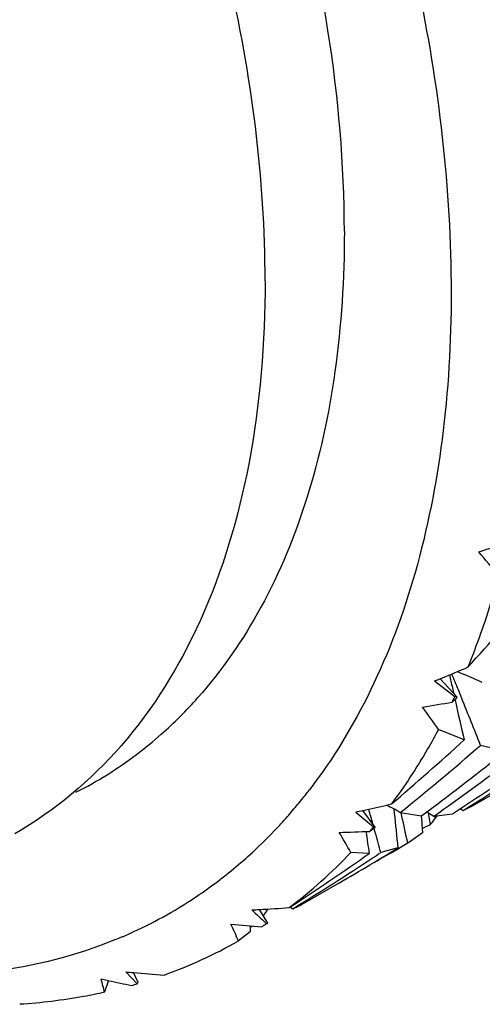
# Model space of a CAD drawing. Units: inches. Extents: x 0.7 to 21.3, y 0.5 to 16.
# Drawn here: x 7.4 to 7.4, y 14.5 to 14.6 of the extents above; entities that cross this region are included whole.
import ezdxf

# ---------------------------------------------------------------- set-up
doc = ezdxf.new("R2010")
doc.units = ezdxf.units.IN
doc.header["$LTSCALE"] = 1.21
doc.header["$MEASUREMENT"] = 0
doc.layers.get('0').update_dxf_attribs({"linetype": 'CONTINUOUS'})
doc.layers.add('AXIS', color=7, linetype='CONTINUOUS')

msp = doc.modelspace()

# ---------------------------------------------------------------- linework, layer by layer
at = {"color": 7, "linetype": 'CONTINUOUS'}
for p, q in [((7.4361686133, 14.5164052658), (7.4364362243, 14.5162867794)), ((7.4364362243, 14.5162867794), (7.4368695443, 14.5160945346)), ((7.4338466726, 14.5154521955), (7.4359147568, 14.5138926513)), ((7.4361504017, 14.5138213121), (7.4344038811, 14.5156787839)), ((7.4356504596, 14.5147664997), (7.4357682362, 14.5142255689)), ((7.4364926943, 14.5139589758), (7.4362546015, 14.514544774)), ((7.4365979337, 14.5136993586), (7.4364926943, 14.5139589758)), ((7.4359094469, 14.5135835449), (7.4359536091, 14.5133841748)), ((7.4368424865, 14.5095004351), (7.4342561593, 14.5105626125)), ((7.4409789312, 14.5083369782), (7.4384938664, 14.508947618)), ((7.4290439428, 14.5029133595), (7.4295011197, 14.5030212012)), ((7.4259067946, 14.5022088393), (7.4276794477, 14.5006984029)), ((7.427862896, 14.5006892606), (7.4265981909, 14.5023612237)), ((7.4290438573, 14.5029164261), (7.4293452692, 14.5027460219)), ((7.429742477, 14.5025182236), (7.4297845621, 14.5020949986)), ((7.4303892292, 14.5021536103), (7.4325191893, 14.5018160169)), ((7.430553203, 14.5017924805), (7.4304700108, 14.5021709914)), ((7.4325191893, 14.5018160169), (7.4330667608, 14.5022225322)), ((7.433064501, 14.5022292952), (7.4337744763, 14.5017870275)), ((7.4332888386, 14.5019323266), (7.4332626198, 14.50210476)), ((7.4337744763, 14.5017870275), (7.4356588909, 14.5020383981)), ((7.4364545237, 14.5025639217), (7.4367309095, 14.50237574)), ((7.4333215164, 14.5017166335), (7.4332888386, 14.5019323266)), ((7.4338653124, 14.5017945657), (7.4338885262, 14.5015148373)), ((7.427796168, 14.5003827218), (7.4277385674, 14.5005902887)), ((7.4326227295, 14.5001170754), (7.4312137074, 14.4990863246)), ((7.4325947509, 14.500543583), (7.4326227295, 14.5001170754)), ((7.4311451921, 14.4990472247), (7.4307466584, 14.4988166754)), ((7.4272505363, 14.4980114147), (7.4254012633, 14.4981237822)), ((7.4284185016, 14.4981141087), (7.4283633576, 14.4983170908)), ((7.4301534755, 14.4985765423), (7.4284185016, 14.4981141087)), ((7.4307466659, 14.4988166797), (7.4301966061, 14.498499974)), ((7.4273139796, 14.4968622994), (7.4277736133, 14.4971365432)), ((7.4170069185, 14.4909740254), (7.416170982, 14.4923508567)), ((7.4191715198, 14.4925434937), (7.4192770942, 14.4926121549)), ((7.4192381651, 14.492640563), (7.4195356062, 14.4924348837)), ((7.4152437618, 14.4900985413), (7.4140415023, 14.4891732593)), ((7.4152015102, 14.4907106283), (7.4152134542, 14.4905362506)), ((7.4152134542, 14.4905362506), (7.4152437618, 14.4900985413)), ((7.4155201812, 14.4906779094), (7.4152179516, 14.4905292933)), ((7.416776521, 14.4910029887), (7.4168700521, 14.4909142333)), ((7.4009262606, 14.4851524865), (7.4001800671, 14.4853064902)), ((7.4026651521, 14.4860461307), (7.4032385659, 14.4854421864)), ((7.4032385659, 14.4854421864), (7.403815008, 14.4848374296)), ((7.4039123224, 14.484970799), (7.4034322702, 14.4859786218))]:
    msp.add_line(p, q, dxfattribs=at)
for centre, radius, start, end in [((7.2802297745, 15.0346121497), 0.530218834, 287.345780953, 287.6699405005), ((7.2392851304, 14.3577804683), 0.2622162241, 39.9378445361, 40.6236349559), ((7.2076906019, 14.7264475011), 0.3108233038, 317.5949557032, 319.4108726902), ((7.3742098724, 14.6645251233), 0.1605592904, 291.8039372079, 292.6952872104), ((7.7082632538, 14.5738472139), 0.2789413314, 191.9535480819, 192.2280553498), ((6.9791434197, 14.3284138667), 0.4935537936, 22.1556407618, 22.3585252176), ((7.3742042618, 14.6645385275), 0.1605738214, 292.6952917624, 293.0992030923), ((7.2252551434, 14.0397239278), 0.521257719, 65.8309192752, 66.0481449809), ((7.3487226136, 15.0289770497), 0.5229368168, 279.2352357464, 279.5678924363), ((7.3737464298, 14.5427488702), 0.0685389064, 334.5671485898, 334.833840851), ((7.3734001005, 14.5429115901), 0.0689215573, 334.8338411769, 335.0995464279), ((7.7321330317, 14.5791276198), 0.3033882841, 192.5151276873, 193.2675537034), ((6.9805845485, 14.3289970438), 0.4919991388, 21.4539826572, 22.0497709601), ((7.2585102847, 14.3869745845), 0.2148502108, 35.1156564645, 35.8545350343), ((7.2463676819, 14.717921272), 0.2823471205, 310.436956138, 312.4240404798), ((7.2561176168, 14.7182749467), 0.2776310986, 308.8813176232, 311.0639797621), ((7.267042065, 14.7252370365), 0.2780281798, 306.6660961916, 308.7268831563), ((7.2858992323, 14.7339544499), 0.2760671057, 303.0499672259, 305.0917736374), ((7.2758269839, 14.726213224), 0.2744349249, 305.1372572705, 307.161011139), ((7.2936480979, 14.736024224), 0.273978658, 301.4826749326, 303.512782912), ((7.3795146092, 14.5364729535), 0.0525732508, 320.8927995668, 322.4934809625), ((7.3801829412, 14.5359322083), 0.0517135596, 319.9664644031, 320.8906219213), ((7.3807901151, 14.5354196278), 0.0509189558, 318.1481176042, 319.9686141568), ((7.3898031025, 14.6703186663), 0.1719429862, 282.1208747653, 282.3569036741), ((7.3898811156, 14.6699654058), 0.1715812146, 282.3567007009, 283.1938631255), ((7.0071361001, 14.3837581734), 0.4365274097, 15.5807294889, 15.7833615188), ((7.1899975605, 14.0797465055), 0.4860204898, 60.3558177039, 60.4973223275), ((7.8026868892, 14.5394155737), 0.374765221, 185.7152089911, 186.2560770871), ((7.2873935951, 14.731683821), 0.2733488946, 302.8473805789, 303.0469835942), ((7.4338063897, 14.5098385055), 0.0080153406, 291.3992944325, 299.989590352), ((7.3814309742, 14.5348473911), 0.0500597973, 316.781858982, 318.1465808384), ((7.0370973436, 14.4155109029), 0.4028051935, 11.9692328344, 12.3686999868), ((7.8315451912, 14.526505323), 0.3997942794, 183.5405358219, 183.7232787886), ((7.0735087028, 14.4473144463), 0.3639022654, 8.4760652484, 8.5977606216), ((7.4254155267, 14.5078636163), 0.0105876681, 319.2490119399, 323.1557253068), ((7.4249196975, 14.5082421011), 0.0112114213, 323.1272636976, 323.9187828052), ((7.424691157, 14.5084083627), 0.0114940405, 323.9199036403, 324.9603986049), ((7.3823335836, 14.533987803), 0.0488133927, 312.7741518121, 316.7916476174), ((7.4090505541, 15.0293281996), 0.529395477, 271.6423281462, 271.9756663399), ((7.2889492803, 14.4201447161), 0.1571619496, 29.7469401598, 30.6014964193), ((7.7843547639, 14.5528749484), 0.3612941138, 188.384742407, 188.7343160604), ((7.3863676515, 14.5349363863), 0.0536554161, 319.7207267214, 320.0346972539), ((7.3862101782, 14.5350683577), 0.0538608774, 320.0346988915, 320.3478771109), ((7.0094839501, 14.3844101196), 0.4340907233, 15.2127315631, 15.495466585), ((7.3119779214, 14.7443393456), 0.2720099135, 296.3239328493, 296.5207387388), ((7.3832794054, 14.5329743874), 0.047427192, 309.7021237694, 312.7668470395), ((7.3890347138, 14.5324552708), 0.0500117689, 307.0559263172, 316.648818202), ((7.2812649886, 14.7183913696), 0.2649079615, 303.5207060749, 303.7444166336), ((7.2975832503, 14.7294557403), 0.266320987, 299.2605907197, 299.8641728648), ((7.2899655026, 14.7275762647), 0.2685024034, 300.8803681802, 301.4739386254), ((7.2753948001, 14.7136796859), 0.2637668816, 303.0581802502, 305.1500345538), ((7.2838251049, 14.7144803366), 0.2602335938, 301.4325823709, 303.5263178705), ((7.384038464, 14.5320539256), 0.0462341273, 303.0511838124, 309.7070637309), ((7.2911709664, 14.7255533308), 0.2661475303, 300.0004176763, 300.7659381652), ((7.3842723657, 14.5317401699), 0.0458435819, 293.5048174444, 303.0200209809), ((7.4052838517, 14.6832196642), 0.1911813189, 273.0351422264, 273.2647315351), ((7.9236796525, 15.0250897539), 0.7363419433, 226.3486981193, 226.4958393059), ((7.4053288528, 14.6824566394), 0.1904169697, 273.2642879362, 274.168886038), ((7.4059793892, 14.4988122316), 0.0127613878, 326.089777642, 329.8022468131), ((7.4172779189, 14.4983307255), 0.0063133274, 290.9532795279, 298.1835217161), ((7.4171843502, 14.4985096902), 0.0065152665, 298.1654985206, 300.0024336201), ((7.4639251665, 15.032267501), 0.5437446755, 264.6566755401, 264.9854562686), ((7.3252421937, 14.451211438), 0.0965733766, 23.1467715758, 24.2563035364), ((7.3904595944, 14.5306510688), 0.0477129785, 302.9302327628, 303.2697630509), ((7.3904418869, 14.5306780529), 0.0477452538, 303.2697657641, 303.6091423559), ((7.3840962889, 14.5321514555), 0.0462909703, 292.240134466, 293.1270178828), ((7.3841486567, 14.5320282167), 0.0461570669, 293.1273223003, 293.5030347133), ((7.3903611454, 14.5308512683), 0.0479355374, 289.7080681162, 299.6041077053), ((7.3561884148, 14.4732337857), 0.0456181507, 13.629033736, 15.3459756547), ((7.3764109663, 14.4930006299), 0.025744264, 341.775595198, 342.236832784), ((7.5141545269, 15.0357047053), 0.5620750714, 258.378418939, 258.6213548032), ((7.4226946772, 14.7025378408), 0.2174162883, 264.714118275, 264.9171713731), ((7.4226086867, 14.7015510786), 0.216425788, 264.9167026223, 265.7384904105), ((7.3790229816, 14.492131416), 0.0229914342, 339.2426548814, 341.7973577014), ((7.3895017781, 14.5332795816), 0.0505124823, 285.8074272811, 286.1342940648), ((7.3895405035, 14.5331457082), 0.0503731204, 286.1342962303, 286.461764453)]:
    msp.add_arc(centre, radius, start, end, dxfattribs=at)
for major_axis, ratio, start_param, end_param in [((0.1414037476, 0.1487156253), 0.6623378905, 4.6717986623, 4.6752938252), ((0.1145335329, -0.0981839793), 0.2184151911, -0.4622126599, -0.4588516908), ((0.1581555916, 0.1295591195), 0.6880886418, 4.6822337153, 4.6857288782), ((-0.0961599199, 0.1090161746), 0.2789874218, -3.4087962764, -3.4054353074), ((-0.0757595958, 0.1210451095), 0.3081477246, -3.1889796155, -3.1856186464), ((-0.0547565857, 0.1330518181), 0.2958089016, -2.963852418, -2.9604914489)]:
    msp.add_ellipse((7.3429623619, 14.612929305), major_axis=major_axis, ratio=ratio, start_param=start_param, end_param=end_param, dxfattribs=at)
for points, knots in [([(7.5109604279, 14.5767306844), (7.5141024848, 14.5790646611), (7.5198669993, 14.5850483545), (7.5258346501, 14.5966101928), (7.5292736752, 14.6105078998), (7.5301404165, 14.6263038355), (7.5284373628, 14.6435335377), (7.524214333, 14.6616759319), (7.5175919722, 14.6801710214), (7.5087630704, 14.6984398926), (7.4979896505, 14.715906954), (7.4855945445, 14.7320205236), (7.4719501819, 14.7462719601), (7.4574636013, 14.7582121108), (7.4425616924, 14.7674648515), (7.4276646304, 14.7737294827), (7.4131969436, 14.7767807202), (7.4037537744, 14.7765313963), (7.3993645297, 14.7757827043)], [0, 0, 0, 0, 0.0431997923, 0.0900079443, 0.1420762976, 0.2000578921, 0.2637952878, 0.3325419891, 0.4051434962, 0.4801800801, 0.5560855173, 0.6312541696, 0.7041450569, 0.7733901983, 0.8379151829, 0.8970811317, 0.9508560168, 1, 1, 1, 1]), ([(7.2873586495, 14.7348240618), (7.2911012812, 14.7353756438), (7.298996459, 14.7356773196), (7.311136221, 14.7338732802), (7.3237235908, 14.7298933514), (7.3413808184, 14.7215231592), (7.3631305757, 14.7059064636), (7.3866966503, 14.6813819555), (7.4070404066, 14.6520850995), (7.422784427, 14.6199861868), (7.4328746595, 14.5872618443), (7.4355269474, 14.5651878815), (7.4355269474, 14.5546665732)], [0, 0, 0, 0, 0.04455579, 0.0923295601, 0.1438934827, 0.1994647653, 0.3219028433, 0.4566767107, 0.5983211713, 0.7403143381, 0.876083031, 1, 1, 1, 1]), ([(7.4355269474, 14.5546665732), (7.4355269474, 14.5497224639), (7.4349820885, 14.5401839939), (7.4323187207, 14.5266371825), (7.4278724485, 14.5146286373), (7.423614863, 14.5075834506), (7.4212201316, 14.5044636408)], [0, 0, 0, 0, 0.2794976275, 0.5384296156, 0.7776657026, 1, 1, 1, 1]), ([(7.4403371388, 14.5261118025), (7.4401176783, 14.5253073299), (7.4392133068, 14.5221708115), (7.4381238563, 14.51908684), (7.4372012776, 14.5168383984)], [0, 0, 0, 0, 0.2554570238, 1, 1, 1, 1]), ([(7.4342561593, 14.5105626125), (7.4338997163, 14.5098946816), (7.4324541273, 14.5072963226), (7.4308218513, 14.5048008732), (7.4295011197, 14.5030212012)], [0, 0, 0, 0, 0.2546296502, 1, 1, 1, 1]), ([(7.4016169234, 14.48930427), (7.3976249527, 14.4876718872), (7.3888626834, 14.4854584375), (7.3798586588, 14.4855059423), (7.3752811725, 14.4859957713)], [0, 0, 0, 0, 0.4836936549, 1, 1, 1, 1]), ([(7.4005220369, 14.4839830007), (7.3998276566, 14.4838271202), (7.3969974169, 14.4832522891), (7.3941213469, 14.4829074072), (7.3919498052, 14.4827688809)], [0, 0, 0, 0, 0.2464529658, 1, 1, 1, 1])]:
    msp.add_open_spline(points, degree=3, knots=knots, dxfattribs=at)
at = {"layer": 'AXIS', "color": 7, "linetype": 'CONTINUOUS'}
for p, q in [((7.4415182168, 14.5050356003), (7.4378127991, 14.5028962892)), ((7.4242464117, 14.4950637786), (7.4204422232, 14.4928674424))]:
    msp.add_line(p, q, dxfattribs=at)
for centre, radius, start, end in [((7.3772645012, 14.5427479462), 0.0436803513, 311.5577521922, 318.44636462), ((7.3786569529, 14.5412251173), 0.0416171325, 307.0734207615, 311.5140435303), ((7.3791792117, 14.5405484075), 0.0407623738, 296.9198286609, 307.061128747)]:
    msp.add_arc(centre, radius, start, end, dxfattribs=at)
for points, knots in [([(7.4167357152, 14.5558719684), (7.4167357152, 14.566303483), (7.4138169467, 14.5882381498), (7.4029265293, 14.6204439428), (7.3861363841, 14.6514732536), (7.3648239501, 14.6787599226), (7.3440847337, 14.6971278018), (7.3266754621, 14.7077836), (7.3140640057, 14.7133565046), (7.3017595017, 14.7166257784), (7.2900021762, 14.7174912448), (7.279053438, 14.715886535), (7.2724204945, 14.713130084), (7.269411644, 14.7113926765)], [0, 0, 0, 0, 0.1286479668, 0.2702022177, 0.4173185312, 0.5616267426, 0.6952622014, 0.7562687423, 0.8127607033, 0.8647116613, 0.9125330244, 0.9571509738, 1, 1, 1, 1]), ([(7.4247393483, 14.5608946556), (7.4247393483, 14.5676891489), (7.4234949469, 14.5818276048), (7.418533802, 14.6031570285), (7.4105867818, 14.6247620581), (7.3999500623, 14.6458303927), (7.3870229001, 14.6655763343), (7.3722860202, 14.6832615588), (7.3562947049, 14.6982227568), (7.3446727692, 14.7063699442), (7.3387887431, 14.7097671857)], [0, 0, 0, 0, 0.1141578132, 0.2373256856, 0.3669754382, 0.4999995166, 0.6330236105, 0.7626732244, 0.8858448155, 1, 1, 1, 1]), ([(7.4247393483, 14.5608946556), (7.4247393483, 14.5561611099), (7.4241798871, 14.5470554257), (7.421422467, 14.5342002835), (7.4168182993, 14.5229714369), (7.4124129715, 14.516548339), (7.4099520414, 14.5137738578)], [0, 0, 0, 0, 0.281779692, 0.5410855798, 0.7792318548, 1, 1, 1, 1]), ([(7.4167357152, 14.5558719684), (7.4167357152, 14.549685709), (7.4158017191, 14.5379252424), (7.4110330621, 14.5217686187), (7.4030189691, 14.508656217), (7.3954838349, 14.5023251099), (7.3914581999, 14.5000005783)], [0, 0, 0, 0, 0.2898088707, 0.5490445359, 0.782227648, 1, 1, 1, 1])]:
    msp.add_open_spline(points, degree=3, knots=knots, dxfattribs=at)

doc.saveas('drawing.dxf')
